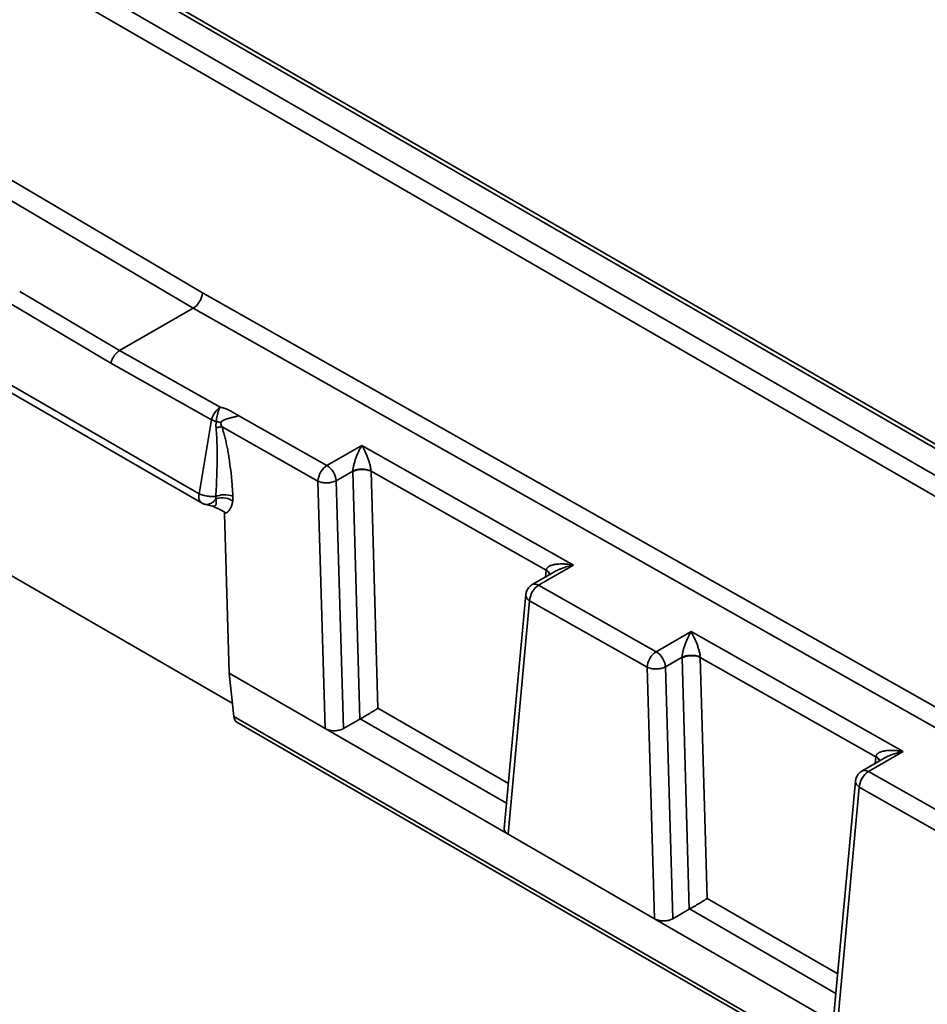
# Model space of a CAD drawing. Units: inches. Extents: x 1.2 to 67.2, y 0.5 to 87.5.
# Drawn here: x 53.3 to 57.7, y 64.4 to 69.2 of the extents above; entities that cross this region are included whole.
import ezdxf

# ---------------------------------------------------------------- set-up
doc = ezdxf.new("R2010")
doc.units = ezdxf.units.IN
doc.header["$LTSCALE"] = 8
doc.header["$MEASUREMENT"] = 0

msp = doc.modelspace()

# ---------------------------------------------------------------- linework, layer by layer
at = {"color": 7, "linetype": 'Continuous', "lineweight": 35}
for p, q in [((65.499919, 62.7179797), (43.3595749, 75.4993283)), ((65.4679691, 62.7151248), (43.3285371, 75.4959468)), ((48.4608346, 72.4010371), (60.1068478, 65.6779368)), ((48.4163195, 72.3256986), (60.0623327, 65.6025983)), ((54.2081088, 67.9138266), (49.7556707, 70.5373931)), ((54.1635936, 67.8384854), (49.7109333, 70.462183)), ((53.3186468, 67.9199619), (53.8053468, 67.631674)), ((58.6636574, 65.3949219), (54.2081088, 67.9138266)), ((53.2755255, 67.8588821), (53.7626695, 67.5703311)), ((53.8053468, 67.631674), (54.1635936, 67.8384854)), ((58.6193654, 65.3194546), (54.1635936, 67.8384854)), ((54.2949656, 67.3563451), (53.8053468, 67.631674)), ((53.7626695, 67.5703311), (54.2527356, 67.2947506)), ((54.1924965, 66.9350091), (53.1785017, 67.5203758)), ((53.1896126, 67.4757669), (54.203679, 66.8903588)), ((54.8147703, 67.0722479), (54.3860383, 67.3146277)), ((54.2527356, 67.2947506), (54.1924965, 66.9350091)), ((54.3037093, 67.2606643), (54.7707013, 66.9966544)), ((54.9844731, 67.1702153), (54.8147703, 67.0722479)), ((56.0150585, 66.587583), (54.9844731, 67.1702153)), ((54.8596491, 66.9984949), (54.9404579, 67.0451448)), ((54.9405083, 67.0424367), (54.9751924, 65.83831)), ((55.0294573, 67.0442763), (55.8818116, 66.5624056)), ((55.0294573, 67.0442763), (55.0626905, 65.8905056)), ((54.7707013, 66.9966544), (54.8054088, 65.7917226)), ((54.8944113, 65.791676), (54.8596491, 66.9984949)), ((54.2200421, 66.8837651), (54.2575832, 66.8744761)), ((54.2588607, 66.8744262), (54.25763, 66.8746777)), ((54.3385173, 66.0612533), (54.3161424, 66.8380415)), ((55.8453557, 66.4896157), (56.0150585, 66.587583)), ((54.353899, 65.9147843), (53.2222807, 66.5680537)), ((55.9218026, 66.5545351), (55.8143077, 66.4924797)), ((55.9218862, 66.5544024), (55.9208062, 66.5537171)), ((56.417728, 66.1660302), (55.8453557, 66.4896157)), ((55.7830761, 66.4437223), (55.6778547, 65.3051243)), ((55.6962524, 65.2774495), (55.8012854, 66.4140229)), ((55.8012854, 66.4140229), (56.3736576, 66.0904376)), ((56.5874306, 66.2639975), (56.417728, 66.1660302)), ((57.6202589, 65.6800973), (56.5874306, 66.2639975)), ((56.4626067, 66.0922772), (56.5434155, 66.1389271)), ((56.5434658, 66.136219), (56.5787107, 64.9126185)), ((56.6324136, 66.1380595), (57.4870106, 65.6549206)), ((56.6324136, 66.1380595), (56.6662089, 64.9648142)), ((54.3605984, 65.8509936), (54.3385173, 66.0612533)), ((54.3385173, 66.0612533), (54.8054088, 65.7917226)), ((56.3736576, 66.0904376), (56.4089258, 64.8660319)), ((56.4979296, 64.8659846), (56.4626067, 66.0922772)), ((54.3756264, 65.823632), (59.59844, 62.8085659)), ((54.8944113, 65.791676), (54.9751924, 65.83831)), ((54.9766632, 65.8391315), (54.9751924, 65.83831)), ((54.8054088, 65.7917226), (55.6962524, 65.2774495)), ((57.4505561, 65.58213), (57.6202589, 65.6800973)), ((57.527003, 65.6470494), (57.4195081, 65.5849939)), ((57.5270866, 65.6469167), (57.5260107, 65.6462341)), ((57.891772, 65.3326926), (57.4505561, 65.58213)), ((57.3882765, 65.5362366), (57.281373, 64.3794329)), ((57.2997694, 64.3517588), (57.4064858, 65.5065373)), ((57.4064858, 65.5065373), (57.8477017, 65.2570999)), ((55.6962524, 65.2774495), (56.4089258, 64.8660319)), ((56.4979296, 64.8659846), (56.5787107, 64.9126185)), ((56.5801815, 64.91344), (56.5787107, 64.9126185)), ((56.4089258, 64.8660319), (57.2997694, 64.3517588))]:
    msp.add_line(p, q, dxfattribs=at)
at = {"color": 8, "linetype": 'Continuous', "lineweight": 35}
for p, q in [((55.8787886, 66.5297042), (55.8818116, 66.5624056)), ((55.0626905, 65.8905056), (55.6980553, 65.5237173)), ((59.6142077, 62.8181495), (54.3605984, 65.8509936)), ((54.9766632, 65.8391315), (55.6891918, 65.4277974)), ((57.483989, 65.6222185), (57.4870106, 65.6549206)), ((56.6662089, 64.9648142), (57.3015736, 64.5980259)), ((56.5801815, 64.91344), (57.2927088, 64.5021068))]:
    msp.add_line(p, q, dxfattribs=at)
at = {"color": 7, "linetype": 'Continuous', "lineweight": 35}
for centre, radius, start, end in [((54.7628162, 66.9901029), 0.0971958, 4.9531012, 57.6879423), ((54.2148176, 66.9183114), 0.0590154, 352.2241103, 3.4171114), ((56.3657658, 66.0838803), 0.0972043, 4.9555651, 57.6854784)]:
    msp.add_arc(centre, radius, start, end, dxfattribs=at)
at = {"color": 8, "linetype": 'Continuous', "lineweight": 35}
for centre, radius, start, end in [((54.2227685, 66.9163668), 0.0322626, 174.9627813, 233.7055167), ((55.8273867, 66.4645724), 0.0308229, 54.3399578, 115.0481678), ((57.4325871, 65.5570861), 0.0308234, 54.340553, 115.0475726)]:
    msp.add_arc(centre, radius, start, end, dxfattribs=at)
at = {"color": 7, "linetype": 'Continuous', "lineweight": 35}
for centre, major_axis, ratio, start_param, end_param in [((54.1635938, 67.8899236), (0.031492, 0.0545571), 0.577379523, 3.926857867, 5.462749355), ((54.404917, 65.8794577), (0.0279149, 0.0565615), 0.616127916, 2.368332689, 3.101452239)]:
    msp.add_ellipse(centre, major_axis=major_axis, ratio=ratio, start_param=start_param, end_param=end_param, dxfattribs=at)
for points, knots in [([(53.7626697, 67.570331), (53.7631468, 67.5722693), (53.7640875, 67.5760898), (53.7660058, 67.5818037), (53.768207, 67.5873254), (53.7706764, 67.5926167), (53.7733528, 67.5976374), (53.7761901, 67.602359), (53.7791424, 67.6067609), (53.782168, 67.6108299), (53.7852292, 67.6145594), (53.7882921, 67.6179491), (53.7913269, 67.6210037), (53.7943077, 67.6237318), (53.7972124, 67.6261475), (53.8000228, 67.6282613), (53.8027236, 67.6301084), (53.8044871, 67.6311608), (53.805347, 67.6316739)], [0, 0, 0, 0, 0.079752582, 0.157205488, 0.232358557, 0.305211632, 0.375764561, 0.444017199, 0.509969408, 0.573621053, 0.634972007, 0.694022148, 0.750771363, 0.805219542, 0.857366585, 0.907212398, 0.954756896, 1, 1, 1, 1]), ([(54.2949659, 67.3563449), (54.2854897, 67.3508419), (54.2760709, 67.3417079), (54.2609845, 67.3197041), (54.2553584, 67.3068949), (54.2527354, 67.2947508)], [0, 0, 0, 0, 0.5, 0.5, 1, 1, 1, 1]), ([(54.2754851, 67.2865403), (54.2756776, 67.2884403), (54.2760796, 67.292407), (54.2769567, 67.2988066), (54.2782039, 67.3064359), (54.2800843, 67.3155635), (54.2833182, 67.3285096), (54.2881899, 67.3431078), (54.2925843, 67.3523572), (54.2948086, 67.3560815), (54.2949659, 67.3563449)], [0, 0, 0, 0, 0.074480464, 0.155499106, 0.243848466, 0.362599585, 0.500761821, 0.747305072, 0.982126993, 1, 1, 1, 1]), ([(54.2949659, 67.3563449), (54.295631, 67.3562169), (54.2969578, 67.3559542), (54.2989369, 67.3555399), (54.3009041, 67.3551056), (54.3022884, 67.3547838), (54.3030994, 67.3545899), (54.3034235, 67.354512), (54.30399, 67.3543745), (54.3051198, 67.3540952), (54.3067246, 67.3536839), (54.3086347, 67.3531711), (54.3099365, 67.3528055), (54.3106432, 67.3526023), (54.3108001, 67.352557), (54.3109961, 67.3525003), (54.311231, 67.3524319), (54.3115439, 67.3523403), (54.3119343, 67.3522251), (54.3125574, 67.3520392), (54.3131782, 67.351851), (54.3137967, 67.3516604), (54.3142594, 67.3515164), (54.3147209, 67.3513712), (54.3153347, 67.3511761), (54.3158695, 67.3510034), (54.3163265, 67.350854), (54.3166306, 67.350754), (54.3170101, 67.3506283), (54.3174642, 67.3504764), (54.3180679, 67.3502723), (54.3185939, 67.3500918), (54.3190431, 67.3499357), (54.3192674, 67.3498574), (54.3194913, 67.3497788), (54.3197895, 67.3496736), (54.3200871, 67.3495679), (54.3203841, 67.3494616), (54.320829, 67.3493015), (54.3214941, 67.3490594), (54.322229, 67.3487865), (54.3227412, 67.3485936), (54.3229967, 67.3484966), (54.3231426, 67.3484411), (54.3232884, 67.3483854), (54.3234704, 67.3483157), (54.3237612, 67.3482038), (54.324015, 67.3481054), (54.3242322, 67.3480207), (54.3243769, 67.3479641), (54.3246298, 67.3478649), (54.3248821, 67.3477652), (54.32508, 67.3476865), (54.3251519, 67.3476579), (54.3252597, 67.3476149), (54.3254213, 67.3475503), (54.3256364, 67.3474639), (54.326066, 67.3472906), (54.3264938, 67.3471159), (54.3269199, 67.3469398), (54.3270972, 67.3468662), (54.3272388, 67.3468072), (54.3273803, 67.3467481), (54.327504, 67.3466963), (54.3276099, 67.3466518), (54.3276804, 67.3466221), (54.3278038, 67.3465701), (54.3279799, 67.3464957), (54.3281557, 67.346421), (54.3282962, 67.3463611), (54.3283839, 67.3463236), (54.328454, 67.3462936), (54.3285241, 67.3462636), (54.3286116, 67.346226), (54.3287166, 67.3461808), (54.3289264, 67.3460903), (54.3291357, 67.3459995), (54.3293446, 67.3459084), (54.3294489, 67.3458628), (54.3295358, 67.3458247), (54.3296053, 67.3457942), (54.3297094, 67.3457484), (54.3298308, 67.345695), (54.329952, 67.3456413), (54.3300125, 67.3456145), (54.3300471, 67.3455992), (54.3303411, 67.3454687), (54.330901, 67.3452179), (54.3315855, 67.3449057), (54.3321302, 67.3446538), (54.332673, 67.3444005), (54.3331454, 67.344177), (54.3334897, 67.3440123), (54.3335736, 67.3439721), (54.3335925, 67.343963), (54.333605, 67.343957), (54.3336134, 67.3439529), (54.3336239, 67.3439479), (54.3336365, 67.3439419), (54.3336784, 67.3439217), (54.3337831, 67.3438713), (54.3339504, 67.3437906), (54.3341509, 67.3436934), (54.3343509, 67.3435959), (54.3344923, 67.3435267), (54.3345754, 67.343486), (54.3345962, 67.3434758), (54.3346128, 67.3434676), (54.3346253, 67.3434615), (54.3346377, 67.3434554), (54.3346543, 67.3434472), (54.3346751, 67.343437), (54.3347083, 67.3434207), (54.3347996, 67.3433757), (54.3349487, 67.3433021), (54.3351142, 67.34322), (54.3352298, 67.3431625), (54.3352959, 67.3431296), (54.3353371, 67.343109), (54.335366, 67.3430946), (54.3353825, 67.3430863), (54.3354072, 67.343074), (54.335436, 67.3430595), (54.335469, 67.343043), (54.3354865, 67.3430343), (54.3354968, 67.3430291), (54.3355009, 67.343027), (54.3355081, 67.3430234), (54.3355225, 67.3430162), (54.3355678, 67.3429935), (54.3356172, 67.3429687), (54.3356665, 67.3429439), (54.3356912, 67.3429315), (54.3357158, 67.3429191), (54.3357364, 67.3429087), (54.3357528, 67.3429005), (54.3357615, 67.3428961), (54.3357667, 67.3428935), (54.3357687, 67.3428924), (54.3357723, 67.3428906), (54.3357759, 67.3428888), (54.335779, 67.3428873), (54.3357805, 67.3428865), (54.3357818, 67.3428858), (54.3357828, 67.3428853), (54.3357854, 67.342884), (54.3357918, 67.3428808), (54.3358021, 67.3428756), (54.3358144, 67.3428694), (54.3358267, 67.3428632), (54.3358431, 67.3428549), (54.3358636, 67.3428445), (54.3358841, 67.3428342), (54.3359005, 67.3428259), (54.3359129, 67.3428197), (54.3359252, 67.3428134), (54.3359375, 67.3428072), (54.3359497, 67.342801), (54.3359661, 67.3427927), (54.3359948, 67.3427782), (54.3360358, 67.3427574), (54.3360767, 67.3427366), (54.3361095, 67.34272), (54.3361422, 67.3427033), (54.336175, 67.3426867), (54.3362077, 67.34267), (54.3362404, 67.3426534), (54.3362731, 67.3426367), (54.3363057, 67.34262), (54.3363874, 67.3425783), (54.3364772, 67.3425324), (54.336575, 67.3424822), (54.3366157, 67.3424613), (54.3366482, 67.3424446), (54.3366808, 67.3424278), (54.3367703, 67.3423817), (54.3368556, 67.3423377), (54.3369256, 67.3423014), (54.3369317, 67.3422983), (54.3369348, 67.3422967), (54.3369373, 67.3422954), (54.3369393, 67.3422943), (54.3369485, 67.3422896), (54.3369733, 67.3422767), (54.3370301, 67.3422473), (54.3371111, 67.3422052), (54.3371921, 67.3421631), (54.3372487, 67.3421335), (54.337275, 67.3421198), (54.3372872, 67.3421135), (54.3372952, 67.3421093), (54.3373053, 67.342104), (54.3373175, 67.3420977), (54.3373336, 67.3420892), (54.3373619, 67.3420744), (54.3373942, 67.3420575), (54.3374225, 67.3420427), (54.3374386, 67.3420343), (54.3374477, 67.3420295), (54.3374538, 67.3420264), (54.3374578, 67.3420242), (54.3374649, 67.3420205), (54.337473, 67.3420163), (54.337481, 67.3420121), (54.3374861, 67.3420094), (54.3374901, 67.3420073), (54.3374941, 67.3420052), (54.3375052, 67.3419994), (54.3375234, 67.3419899), (54.3375435, 67.3419793), (54.3375597, 67.3419708), (54.3375718, 67.3419645), (54.3375808, 67.3419597), (54.3375869, 67.3419565), (54.3375899, 67.3419549), (54.3375929, 67.3419533), (54.337603, 67.341948), (54.3376201, 67.341939), (54.3376403, 67.3419284), (54.3376544, 67.341921), (54.3376614, 67.3419173), (54.3376654, 67.3419152), (54.3376755, 67.3419099), (54.3377007, 67.3418966), (54.3377409, 67.3418754), (54.3377741, 67.3418579), (54.3377922, 67.3418483), (54.3377962, 67.3418462), (54.3378012, 67.3418436), (54.3378073, 67.3418404), (54.3378123, 67.3418377), (54.3378163, 67.3418356), (54.3378193, 67.341834), (54.3378223, 67.3418324), (54.3378254, 67.3418308), (54.3378284, 67.3418292), (54.3378324, 67.3418271), (54.3378515, 67.341817), (54.3379339, 67.3417734), (54.3381425, 67.3416628), (54.3384626, 67.3414919), (54.3387812, 67.3413202), (54.3390353, 67.3411824), (54.3392889, 67.3410442), (54.3395416, 67.3409056), (54.3397936, 67.3407665), (54.3400449, 67.3406271), (54.3404834, 67.3403823), (54.3408874, 67.3401533), (54.3411831, 67.3399863), (54.3412454, 67.3399511), (54.3413387, 67.3398983), (54.341541, 67.3397839), (54.3419767, 67.3395376), (54.3424124, 67.3392913), (54.3427858, 67.3390802), (54.3430348, 67.3389394), (54.343346, 67.3387635), (54.3437194, 67.3385524), (54.343984, 67.3384028), (54.3441396, 67.3383149), (54.3441746, 67.3382951), (54.3441979, 67.3382819), (54.3442135, 67.3382731), (54.344229, 67.3382643), (54.3442446, 67.3382555), (54.3442602, 67.3382467), (54.3443029, 67.3382225), (54.3443574, 67.3381917), (54.344406, 67.3381642), (54.3444255, 67.3381532), (54.3444333, 67.3381488), (54.344443, 67.3381433), (54.3444547, 67.3381367), (54.344478, 67.3381235), (54.344513, 67.3381037), (54.3445752, 67.3380685), (54.3446842, 67.338007), (54.3448087, 67.3379366), (54.3449176, 67.337875), (54.3449662, 67.3378475), (54.3449856, 67.3378365), (54.3449934, 67.3378321), (54.3450032, 67.3378266), (54.3450148, 67.33782), (54.3450382, 67.3378068), (54.3450732, 67.337787), (54.3451354, 67.3377519), (54.3452132, 67.3377079), (54.3453066, 67.3376551), (54.3454311, 67.3375847), (54.3455867, 67.3374968), (54.3457267, 67.3374176), (54.3458201, 67.3373648), (54.3458823, 67.3373296), (54.3459445, 67.3372944), (54.345999, 67.3372636), (54.3460301, 67.337246), (54.3460768, 67.3372197), (54.3461779, 67.3371625), (54.3462733, 67.3371086), (54.3463384, 67.3370718), (54.3463423, 67.3370696), (54.3463462, 67.3370674), (54.3463494, 67.3370656), (54.3463518, 67.3370642), (54.3463525, 67.3370638), (54.3463532, 67.3370634), (54.3463547, 67.3370625), (54.3463598, 67.3370597), (54.3463666, 67.3370558), (54.3463744, 67.3370514), (54.3463802, 67.3370481), (54.3463861, 67.3370448), (54.3463919, 67.3370415), (54.3463968, 67.3370388), (54.3463999, 67.337037), (54.3464014, 67.3370362), (54.3464024, 67.3370356), (54.346407, 67.337033), (54.3464133, 67.3370294), (54.3464211, 67.337025), (54.3464405, 67.337014), (54.34646, 67.337003), (54.3464794, 67.336992), (54.3464872, 67.3369876), (54.3464969, 67.3369821), (54.3465086, 67.3369755), (54.3465183, 67.33697), (54.3465261, 67.3369656), (54.3465339, 67.3369612), (54.3465475, 67.3369535), (54.346567, 67.3369426), (54.3465903, 67.3369294), (54.3466136, 67.3369162), (54.3466331, 67.3369052), (54.3466457, 67.336898), (54.3466516, 67.3368947), (54.3466545, 67.3368931), (54.3466574, 67.3368914), (54.3466749, 67.3368815), (54.346707, 67.3368634), (54.3467537, 67.336837), (54.3468159, 67.3368018), (54.3468704, 67.336771), (54.3469171, 67.3367446), (54.3469365, 67.3367336), (54.3469491, 67.3367265), (54.346955, 67.3367232), (54.3469589, 67.336721), (54.3469657, 67.3367171), (54.3469754, 67.3367116), (54.346991, 67.3367028), (54.3470104, 67.3366918), (54.3470415, 67.3366743), (54.3471894, 67.3365907), (54.3473916, 67.3364763), (54.3476406, 67.3363356), (54.3477962, 67.3362476), (54.3479207, 67.3361772), (54.348014, 67.3361245), (54.3481074, 67.3360717), (54.3482319, 67.3360013), (54.3483564, 67.3359309), (54.3484653, 67.3358693), (54.3485198, 67.3358386), (54.3485509, 67.335821), (54.3486909, 67.3357418), (54.3488543, 67.3356494), (54.349041, 67.3355439), (54.3491655, 67.3354735), (54.34929, 67.3354031), (54.3494145, 67.3353327), (54.3495389, 67.3352624), (54.3496401, 67.3352052), (54.3497179, 67.3351612), (54.3497344, 67.3351519), (54.3497441, 67.3351464), (54.349748, 67.3351442), (54.3497529, 67.3351414), (54.3497587, 67.3351381), (54.3497704, 67.3351315), (54.3498112, 67.3351084), (54.3498813, 67.3350688), (54.3499591, 67.3350249), (54.3500213, 67.3349897), (54.3501769, 67.3349017), (54.3504414, 67.3347521), (54.3506982, 67.334607), (54.3508343, 67.33453), (54.3508499, 67.3345212), (54.3508655, 67.3345124), (54.3508791, 67.3345047), (54.3508907, 67.3344981), (54.3508985, 67.3344937), (54.3509082, 67.3344882), (54.3509199, 67.3344816), (54.3509355, 67.3344729), (54.3509549, 67.3344619), (54.3509724, 67.334452), (54.3509831, 67.3344459), (54.350987, 67.3344437), (54.3509909, 67.3344415), (54.3509958, 67.3344388), (54.3510152, 67.3344278), (54.3510405, 67.3344135), (54.3510716, 67.3343959), (54.3511183, 67.3343695), (54.351165, 67.3343431), (54.3512117, 67.3343167), (54.351235, 67.3343035), (54.3512545, 67.3342925), (54.35127, 67.3342837), (54.3512856, 67.3342749), (54.351305, 67.3342639), (54.3513361, 67.3342463), (54.351375, 67.3342243), (54.3514217, 67.334198), (54.3514606, 67.334176), (54.3514917, 67.3341584), (54.3515112, 67.3341474), (54.3515268, 67.3341386), (54.3515423, 67.3341298), (54.351803, 67.3339824), (54.3520753, 67.3338285), (54.3523553, 67.3336701), (54.3524176, 67.333635), (54.3525265, 67.3335734), (54.3527443, 67.3334502), (54.3529622, 67.3333271), (54.3531489, 67.3332215), (54.3532267, 67.3331775), (54.3532812, 67.3331467), (54.3533123, 67.3331291), (54.353359, 67.3331027), (54.3534601, 67.3330456), (54.3535846, 67.3329752), (54.3537091, 67.3329048), (54.3537869, 67.3328608), (54.3538491, 67.3328256), (54.353888, 67.3328037), (54.3539191, 67.3327861), (54.3539425, 67.3327729), (54.3539658, 67.3327597), (54.3540436, 67.3327157), (54.3541292, 67.3326673), (54.3542226, 67.3326145), (54.3542576, 67.3325947), (54.354279, 67.3325826), (54.3542867, 67.3325782), (54.3542984, 67.3325716), (54.3543237, 67.3325573), (54.3543782, 67.3325266), (54.354456, 67.3324826), (54.3546427, 67.332377), (54.3548605, 67.3322539), (54.3550628, 67.3321395), (54.3551562, 67.3320867), (54.3552184, 67.3320515), (54.3552962, 67.3320075), (54.355374, 67.3319636), (54.3554363, 67.3319284), (54.3554985, 67.3318932), (54.3555763, 67.3318492), (54.3557008, 67.3317788), (54.3558564, 67.3316909), (54.3560431, 67.3315853), (54.3562298, 67.3314797), (54.3564788, 67.331339), (54.35679, 67.3311631), (54.3571012, 67.3309871), (54.3573035, 67.3308728), (54.3573852, 67.3308266), (54.3574085, 67.3308134), (54.3574241, 67.3308046), (54.3574513, 67.3307892), (54.3574902, 67.3307672), (54.3576458, 67.3306792), (54.3579103, 67.3305297), (54.3582838, 67.3303186), (54.3585638, 67.3301602), (54.3587506, 67.3300547), (54.3588439, 67.3300019), (54.358914, 67.3299623), (54.3589567, 67.3299381), (54.3589723, 67.3299293), (54.3589956, 67.3299161), (54.3591396, 67.3298347), (54.3593419, 67.3297204), (54.3595908, 67.3295796), (54.3599643, 67.3293685), (54.3605244, 67.3290518), (54.3610846, 67.3287351), (54.3614036, 67.3285548), (54.3614814, 67.3285108), (54.3615125, 67.3284932), (54.3615514, 67.3284712), (54.3615981, 67.3284448), (54.3617537, 67.3283569), (54.3621427, 67.328137), (54.3627651, 67.3277851), (54.3633875, 67.3274332), (54.3638854, 67.3271517), (54.3642589, 67.3269406), (54.3646323, 67.3267295), (54.3653792, 67.3263072), (54.3664995, 67.3256738), (54.3679933, 67.3248294), (54.3692381, 67.3241256), (54.3700473, 67.3236682), (54.3704207, 67.3234571), (54.3706697, 67.3233163), (54.3711053, 67.32307), (54.3717278, 67.3227181), (54.3723502, 67.3223662), (54.3728481, 67.3220847), (54.3732215, 67.3218736), (54.3735327, 67.3216977), (54.3737817, 67.3215569), (54.3741551, 67.3213458), (54.3747153, 67.3210291), (54.3754622, 67.3206069), (54.3762091, 67.3201846), (54.3772049, 67.3196216), (54.3782008, 67.3190586), (54.3790722, 67.318566), (54.3795078, 67.3183197), (54.3797257, 67.3181966), (54.3798502, 67.3181262), (54.3804103, 67.3178095), (54.3814373, 67.3172289), (54.3829311, 67.3163844), (54.3844249, 67.3155399), (54.3854207, 67.3149769), (54.3859581, 67.3146731), (54.3859784, 67.3146616), (54.3860383, 67.3146278)], [-0.0002657991, -0.0002657991, -0.0002657991, -0.0002657991, 0.0030868225, 0.0064394441, 0.0097920657, 0.0131446873, 0.013563765, 0.0139828427, 0.0148209981, 0.0164973088, 0.0198499304, 0.023202552, 0.0265551736, 0.0267647124, 0.0269742513, 0.027393329, 0.0278124067, 0.0282314844, 0.0290696398, 0.0299077952, 0.031584106, 0.0324222614, 0.0332604168, 0.0340985722, 0.0349367276, 0.0366130383, 0.037032116, 0.0374511937, 0.0382893491, 0.0391275045, 0.0399656599, 0.0416419707, 0.0420610484, 0.0424801261, 0.0428992038, 0.0433182815, 0.0441564369, 0.0445755146, 0.0449945923, 0.0466709031, 0.0483472139, 0.0491853693, 0.049604447, 0.0498139858, 0.0500235247, 0.0504426024, 0.0508616801, 0.0516998355, 0.0519093743, 0.0521189132, 0.0525379909, 0.0533761463, 0.0535856851, 0.0536904545, 0.053795224, 0.0542143017, 0.0546333794, 0.0550524571, 0.0567287678, 0.0571478455, 0.0575669232, 0.0577764621, 0.0579860009, 0.0584050786, 0.0585098481, 0.0586146175, 0.0588241563, 0.059243234, 0.0596623117, 0.0598718506, 0.0600813894, 0.0601861589, 0.0602909283, 0.0605004671, 0.060710006, 0.0609195448, 0.0617577002, 0.0619672391, 0.0621767779, 0.0623863168, 0.0624910862, 0.0625958556, 0.0630149333, 0.0632244722, 0.0633292416, 0.0633816263, 0.063434011, 0.0651103218, 0.0667866326, 0.067624788, 0.0684629434, 0.0701392542, 0.0705583319, 0.0706107166, 0.0706631013, 0.0706761975, 0.0706892937, 0.070715486, 0.0707416784, 0.0707678707, 0.0709774096, 0.0713964873, 0.071815565, 0.0722346427, 0.0726537204, 0.0727061051, 0.0727584898, 0.0727846821, 0.0728108745, 0.0728370669, 0.0728632592, 0.0729156439, 0.0729680286, 0.0730727981, 0.0734918758, 0.0739109535, 0.0741204923, 0.0742252617, 0.0743300312, 0.0743824159, 0.0744086082, 0.0744348006, 0.07453957, 0.0745919547, 0.0746443394, 0.0746508875, 0.0746574356, 0.0746705318, 0.0746967241, 0.0747491089, 0.0749586477, 0.0750110324, 0.0750634171, 0.0751158018, 0.0751681866, 0.0751943789, 0.0752205713, 0.0752238453, 0.0752271194, 0.0752336674, 0.0752467636, 0.0752500377, 0.0752533117, 0.0752565858, 0.0752582228, 0.0752598598, 0.075272956, 0.0752991483, 0.0753253407, 0.075351533, 0.0753777254, 0.0754301101, 0.0754824948, 0.0755086872, 0.0755348795, 0.0755610719, 0.0755872643, 0.0756134566, 0.075639649, 0.0756920337, 0.0757968031, 0.0759015725, 0.0759539572, 0.0760063419, 0.0761111114, 0.0761634961, 0.0762158808, 0.0763206502, 0.0763730349, 0.0764254196, 0.0768444973, 0.0769492668, 0.0770540362, 0.0771064209, 0.0771588056, 0.077263575, 0.0776826527, 0.0777088451, 0.0777153932, 0.0777219413, 0.0777284894, 0.0777317634, 0.0777350375, 0.0777874222, 0.0778921916, 0.0781017304, 0.0783112693, 0.0784160387, 0.0784684234, 0.0784815196, 0.0784946158, 0.0785208081, 0.0785470005, 0.0785731928, 0.0786255776, 0.078730347, 0.0787827317, 0.0788089241, 0.0788351164, 0.0788416645, 0.0788482126, 0.0788613088, 0.0788875011, 0.0789005973, 0.0789136935, 0.0789202416, 0.0789267897, 0.0789398858, 0.0789922705, 0.0790446553, 0.0790708476, 0.07909704, 0.0791232323, 0.0791297804, 0.0791363285, 0.0791428766, 0.0791494247, 0.0792018094, 0.0792541941, 0.0792803865, 0.0792934826, 0.0793000307, 0.0793065788, 0.0793589635, 0.079463733, 0.0795685024, 0.0795750505, 0.0795815986, 0.0795946947, 0.0796077909, 0.0796208871, 0.0796274352, 0.0796339833, 0.0796405314, 0.0796470794, 0.0796536275, 0.0796601756, 0.0796732718, 0.0797780412, 0.0801971189, 0.0810352743, 0.0818734297, 0.0822925074, 0.0827115851, 0.0835497405, 0.0839688182, 0.0843878959, 0.0852260513, 0.0869023621, 0.0871119009, 0.0872166704, 0.0873214398, 0.0877405175, 0.0885786729, 0.0902549837, 0.0906740614, 0.0910931391, 0.0919312945, 0.0927694499, 0.0936076053, 0.0937123747, 0.0938171441, 0.0938433365, 0.0938695288, 0.0939219135, 0.0939481059, 0.0939742982, 0.094026683, 0.0942362218, 0.0943409912, 0.0943540874, 0.0943671836, 0.0943933759, 0.0944195683, 0.0944457607, 0.0945505301, 0.0946552995, 0.0948648384, 0.0952839161, 0.0954934549, 0.0955982243, 0.0956113205, 0.0956244167, 0.095650609, 0.0956768014, 0.0957029937, 0.0958077632, 0.0959125326, 0.0961220714, 0.0963316103, 0.0965411491, 0.0969602268, 0.0973793045, 0.097484074, 0.0975888434, 0.0977983822, 0.0979031517, 0.0979555364, 0.0980079211, 0.0982174599, 0.0986365376, 0.0986496338, 0.0986561819, 0.09866273, 0.0986758262, 0.0986774632, 0.0986791002, 0.0986807372, 0.0986823743, 0.0986889223, 0.0987151147, 0.0987282109, 0.0987413071, 0.0987544032, 0.0987674994, 0.0987805956, 0.0987871437, 0.0987887807, 0.0987904177, 0.0987936918, 0.0988198841, 0.0988329803, 0.0988460765, 0.0989508459, 0.0989639421, 0.0989770383, 0.0990032306, 0.099029423, 0.0990556153, 0.0990687115, 0.0990818077, 0.099108, 0.0991603848, 0.0992127695, 0.0992651542, 0.0993175389, 0.0993437312, 0.0993502793, 0.0993568274, 0.0993633755, 0.0993699236, 0.099474693, 0.0995794625, 0.0996842319, 0.0998937707, 0.0999461554, 0.0999985402, 0.1000247325, 0.1000312806, 0.1000378287, 0.1000509249, 0.1000771172, 0.1001033096, 0.1001556943, 0.100208079, 0.1003128484, 0.1011510038, 0.1015700815, 0.1019891592, 0.1021986981, 0.1024082369, 0.1026177758, 0.1028273146, 0.1032463923, 0.1034559312, 0.1035607006, 0.1036130853, 0.10366547, 0.1045036254, 0.1047131643, 0.1049227031, 0.1053417808, 0.1055513196, 0.1057608585, 0.1061799362, 0.1062323209, 0.1062847056, 0.1062912537, 0.1062978018, 0.106310898, 0.1063239942, 0.1063370903, 0.106389475, 0.1065990139, 0.1068085527, 0.1069133222, 0.1070180916, 0.107856247, 0.1086944024, 0.1087467871, 0.1087729795, 0.1087991718, 0.1088515565, 0.1088646527, 0.1088777489, 0.1089039412, 0.1089301336, 0.1089563259, 0.1090087107, 0.1090610954, 0.1090741915, 0.1090807396, 0.1090872877, 0.1091003839, 0.1091134801, 0.1092182495, 0.1092706342, 0.1093230189, 0.1095325578, 0.1095849425, 0.1096373272, 0.1096897119, 0.1097159043, 0.1097420966, 0.1097944813, 0.1098468661, 0.1099516355, 0.1100564049, 0.1101611743, 0.110213559, 0.1102659438, 0.1102921361, 0.1103183285, 0.1103707132, 0.112047024, 0.1121517934, 0.1122565628, 0.1124661017, 0.1128851794, 0.1137233348, 0.1139328736, 0.1141424125, 0.1142471819, 0.1142995666, 0.1143519513, 0.1145614902, 0.1149805679, 0.1151901067, 0.1153996456, 0.115504415, 0.1156091844, 0.1156615691, 0.1157139538, 0.1157663385, 0.1158187232, 0.1162378009, 0.1163425704, 0.1164473398, 0.1164735322, 0.1164866283, 0.1164997245, 0.1165521092, 0.1166568786, 0.1168664175, 0.1170759563, 0.1179141117, 0.1183331894, 0.1184379589, 0.1185427283, 0.1187522671, 0.118961806, 0.1190665754, 0.1191713448, 0.1193808837, 0.1195904225, 0.1200095002, 0.1204285779, 0.1208476556, 0.1212667333, 0.1221048887, 0.1229430441, 0.1233621218, 0.1234668912, 0.1234930836, 0.1235192759, 0.1235716607, 0.1236764301, 0.1237811995, 0.1246193549, 0.1254575103, 0.1262956657, 0.1265052045, 0.1267147434, 0.1269242822, 0.126976667, 0.1270028593, 0.1270290517, 0.1271338211, 0.1279719765, 0.1283910542, 0.1288101319, 0.1304864427, 0.1321627535, 0.1325818312, 0.1326342159, 0.1326866006, 0.13279137, 0.1328961394, 0.1330009089, 0.1338390643, 0.135515375, 0.1371916858, 0.1380298412, 0.1388679966, 0.139706152, 0.1405443074, 0.143896929, 0.1472495506, 0.1506021722, 0.152278483, 0.1526975607, 0.1531166384, 0.1539547938, 0.1556311045, 0.1573074153, 0.1581455707, 0.1589837261, 0.1598218815, 0.1602409592, 0.1606600369, 0.1623363477, 0.1640126585, 0.1656889693, 0.1673652801, 0.1707179017, 0.1723942125, 0.1732323679, 0.1736514456, 0.1738609844, 0.1740705233, 0.1774231448, 0.1807757664, 0.184128388, 0.1874810096, 0.1874810096, 0.1877468087, 0.1877468087, 0.1877468087, 0.1877468087]), ([(54.3860383, 67.3146278), (54.3847522, 67.3142653), (54.3821531, 67.3135328), (54.3780655, 67.312384), (54.373832, 67.3112094), (54.3697059, 67.3099967), (54.3645155, 67.3087339), (54.3589826, 67.3075719), (54.3503796, 67.3054541), (54.3381448, 67.3024568), (54.3266714, 67.2991535), (54.3182703, 67.2961172), (54.3141003, 67.2943306), (54.3099557, 67.2926137), (54.3066093, 67.2907419), (54.3042427, 67.2886702), (54.3025312, 67.2869976), (54.3012744, 67.2854335), (54.3003424, 67.2841996), (54.2998146, 67.2832589), (54.2994924, 67.2825178), (54.2991913, 67.2817457), (54.2989827, 67.2810659), (54.2987822, 67.2806161), (54.298732, 67.2801923), (54.2985923, 67.2802843), (54.2983054, 67.2803893), (54.2971065, 67.2809805), (54.2940742, 67.2821606), (54.2890109, 67.2838937), (54.2824821, 67.2855179), (54.2778215, 67.2861996), (54.2754861, 67.2865412)], [0, 0, 0, 0, 0.032386915, 0.065453275, 0.099304356, 0.13396866, 0.164132944, 0.221785866, 0.264921749, 0.370890386, 0.521789184, 0.561726972, 0.601353113, 0.63999925, 0.681767604, 0.703396609, 0.72258097, 0.745036399, 0.755956478, 0.763505476, 0.77279753, 0.776290571, 0.78451678, 0.789462729, 0.791148787, 0.791913258, 0.793439503, 0.800555933, 0.829043243, 0.885955828, 0.942853582, 1, 1, 1, 1]), ([(54.3860383, 67.3146278), (54.3847621, 67.3142731), (54.3821262, 67.3135404), (54.377865, 67.3124196), (54.3732578, 67.3112343), (54.3682996, 67.3099808), (54.3630113, 67.3086564), (54.3569384, 67.3071407), (54.3498503, 67.3053866), (54.3394306, 67.302742), (54.3287486, 67.2998119), (54.3191111, 67.2964725), (54.3121924, 67.2936189), (54.3064884, 67.2904762), (54.3016162, 67.2864026), (54.2985163, 67.2812287), (54.2980461, 67.2747191), (54.3000093, 67.2677033), (54.3023781, 67.2631963), (54.3037087, 67.2606646)], [0, 0, 0, 0, 0.033783733, 0.069782363, 0.10823336, 0.149331705, 0.193237123, 0.240080631, 0.301768041, 0.37339198, 0.510568865, 0.589527697, 0.647841751, 0.716903531, 0.7714475, 0.826086779, 0.877122707, 0.930978534, 1, 1, 1, 1]), ([(54.2527354, 67.2947508), (54.2541688, 67.2940747), (54.2571109, 67.2926871), (54.2622613, 67.2907136), (54.2683514, 67.2885911), (54.2729961, 67.2872559), (54.2754851, 67.2865403)], [0, 0, 0, 0, 0.215757285, 0.442830788, 0.701410378, 1, 1, 1, 1]), ([(54.2748331, 67.2559612), (54.2752599, 67.2512956), (54.2761515, 67.2415509), (54.2771849, 67.2264199), (54.2780842, 67.2101778), (54.2789486, 67.1901049), (54.279844, 67.1573132), (54.2801689, 67.1046861), (54.2790072, 67.0394944), (54.2766827, 66.9760379), (54.2746219, 66.9382219), (54.2737286, 66.9218286)], [0, 0, 0, 0, 0.0406485631, 0.0849010441, 0.1325809315, 0.1835061194, 0.2621686978, 0.4234711616, 0.6536103993, 0.8498402265, 1, 1, 1, 1]), ([(54.2754861, 67.2865412), (54.2746375, 67.2814253), (54.2742163, 67.2760208), (54.2740833, 67.2657753), (54.2743566, 67.2608177), (54.2748331, 67.2559612)], [0, 0, 0, 0, 0.5, 0.5, 1, 1, 1, 1]), ([(54.2748331, 67.2559612), (54.2811494, 67.2575257), (54.2917066, 67.2596566), (54.3004228, 67.2605312), (54.3037087, 67.2606646)], [0, 0, 0, 0, 0.571428571, 1, 1, 1, 1]), ([(54.3567994, 66.9226472), (54.3562589, 66.9318953), (54.3550935, 66.9518337), (54.3526363, 66.9840305), (54.3486557, 67.0271596), (54.3435507, 67.0705053), (54.3376098, 67.1112806), (54.3327037, 67.1406963), (54.3275898, 67.1678402), (54.3221471, 67.1935063), (54.3163742, 67.2175254), (54.3104143, 67.2397349), (54.3058717, 67.2539134), (54.3037087, 67.2606646)], [0, 0, 0, 0, 0.084850922, 0.182933081, 0.29301786, 0.474723715, 0.570727225, 0.654381914, 0.733726896, 0.808344549, 0.87783588, 0.94183006, 1, 1, 1, 1]), ([(54.9404585, 67.0451445), (54.9405191, 67.0462976), (54.9406423, 67.0486414), (54.9410325, 67.0524454), (54.9415717, 67.056489), (54.942275, 67.0607813), (54.9431379, 67.0653041), (54.9449887, 67.0738663), (54.9485577, 67.087164), (54.9541064, 67.1041777), (54.9609849, 67.1221839), (54.9680305, 67.1385029), (54.9760907, 67.1551267), (54.9813679, 67.1646254), (54.9844734, 67.1702151)], [0, 0, 0, 0, 0.023641403, 0.048051046, 0.073518659, 0.100299656, 0.128613933, 0.158647725, 0.263262736, 0.391439676, 0.526023937, 0.689543295, 0.817305012, 1, 1, 1, 1]), ([(54.9844734, 67.1702151), (54.9858331, 67.1678468), (54.9884025, 67.1633715), (54.9920225, 67.1565847), (54.9952011, 67.1503892), (54.9979354, 67.1448631), (55.002382, 67.1355425), (55.0081109, 67.1224561), (55.0151021, 67.1045393), (55.0207801, 67.0875895), (55.0248768, 67.0729102), (55.0273351, 67.0615502), (55.0287682, 67.0530374), (55.0291722, 67.0480546), (55.0293657, 67.045668)], [0, 0, 0, 0, 0.079704333, 0.150614181, 0.212730214, 0.26605363, 0.310586537, 0.474117507, 0.608736177, 0.736922158, 0.841564054, 0.899857657, 0.952035389, 1, 1, 1, 1]), ([(54.8147706, 67.0722478), (54.8033726, 67.0656633), (54.7920847, 67.0538001), (54.775845, 67.025944), (54.7709848, 67.0101082), (54.770701, 66.9966547)], [0, 0, 0, 0, 0.5, 0.5, 1, 1, 1, 1]), ([(54.9404579, 67.0451448), (54.9451932, 67.0471497), (54.9546605, 67.0511581), (54.9723662, 67.0543317), (54.9896051, 67.0548693), (55.0050586, 67.0532471), (55.0184004, 67.0503441), (55.0257111, 67.0472266), (55.0293652, 67.0456684)], [0, 0, 0, 0, 0.186865002, 0.37359588, 0.559731672, 0.706491701, 0.853299625, 1, 1, 1, 1]), ([(55.0294571, 67.0442765), (55.0161507, 67.0508502), (54.9819715, 67.0562389), (54.9505063, 67.0477801), (54.9405084, 67.0424367)], [0, 0, 0, 0, 0.571428571, 1, 1, 1, 1]), ([(54.770701, 66.9966547), (54.7713708, 66.9963326), (54.7727223, 66.9956827), (54.775618, 66.9944463), (54.7811655, 66.9923915), (54.789567, 66.9901694), (54.8015556, 66.9883617), (54.8122405, 66.9878968), (54.8220501, 66.9883692), (54.8300504, 66.989228), (54.8394765, 66.9909764), (54.8499795, 66.9939073), (54.8562773, 66.9968948), (54.8596497, 66.9984946)], [0, 0, 0, 0, 0.028434038, 0.057367474, 0.116645112, 0.240110566, 0.34726859, 0.499951015, 0.563774234, 0.645707665, 0.745737588, 0.863843965, 1, 1, 1, 1]), ([(54.2737286, 66.9218286), (54.2720474, 66.9216306), (54.26885, 66.9212539), (54.263915, 66.9209827), (54.2593375, 66.9208868), (54.252462, 66.9209646), (54.2435298, 66.9215751), (54.2316151, 66.9231219), (54.2206044, 66.9253761), (54.2097206, 66.9282598), (54.2004058, 66.9313971), (54.194986, 66.9338723), (54.1924968, 66.9350091)], [0, 0, 0, 0, 0.070952343, 0.134943554, 0.19196338, 0.242020737, 0.383685329, 0.500115094, 0.644439928, 0.758205277, 0.888946143, 1, 1, 1, 1]), ([(54.3567994, 66.9226472), (54.3445559, 66.9282241), (54.3139166, 66.9328661), (54.2839965, 66.9262029), (54.2737286, 66.9218286)], [0, 0, 0, 0, 0.571428571, 1, 1, 1, 1]), ([(54.3559233, 66.8996428), (54.356152, 66.9014668), (54.3566085, 66.905109), (54.3569455, 66.9108011), (54.3570473, 66.9166317), (54.3568822, 66.92064), (54.3567994, 66.9226472)], [0, 0, 0, 0, 0.2503819872, 0.5, 0.7496180128, 1, 1, 1, 1]), ([(54.2037175, 66.8904721), (54.2045813, 66.8899402), (54.2078178, 66.8879477), (54.213296, 66.8856293), (54.2180268, 66.8844087), (54.2200597, 66.8838841)], [0, 0, 0, 0, 0.171925677, 0.644147047, 1, 1, 1, 1]), ([(54.2576333, 66.874336), (54.2604098, 66.8731404), (54.2689631, 66.8694572), (54.2833327, 66.8627571), (54.3002461, 66.8544772), (54.3104513, 66.8489906), (54.3155442, 66.8462525)], [0, 0, 0, 0, 0.136488518, 0.420463369, 0.710779667, 1, 1, 1, 1]), ([(54.2732905, 66.9103265), (54.2869659, 66.9157599), (54.318742, 66.9179005), (54.3468319, 66.9062194), (54.3559233, 66.8996428)], [0, 0, 0, 0, 0.571428571, 1, 1, 1, 1]), ([(54.3161424, 66.8380413), (54.3170493, 66.8383771), (54.3196554, 66.8393421), (54.324515, 66.8417893), (54.3306717, 66.8460593), (54.3368478, 66.8521333), (54.3429929, 66.8603758), (54.3485434, 66.8709569), (54.3532818, 66.8843306), (54.3550387, 66.894515), (54.3559233, 66.8996428)], [0, 0, 0, 0, 0.041621157, 0.119610234, 0.2353439, 0.364261899, 0.484454483, 0.653512494, 0.825545435, 1, 1, 1, 1]), ([(54.3155406, 66.8462493), (54.315684, 66.8449117), (54.3159718, 66.8422279), (54.3160854, 66.8394399), (54.3161424, 66.8380413)], [0, 0, 0, 0, 0.4983798213, 1, 1, 1, 1]), ([(55.8822252, 66.5646087), (55.8824741, 66.5655805), (55.8829809, 66.5675592), (55.8843332, 66.5703423), (55.8861237, 66.5730264), (55.8883977, 66.5755851), (55.8911403, 66.5780122), (55.8969274, 66.5821188), (55.9078039, 66.586999), (55.9246173, 66.5910449), (55.9451325, 66.5932107), (55.966252, 66.5932957), (55.9900504, 66.5916097), (56.0057951, 66.5890746), (56.0150585, 66.587583)], [0, 0, 0, 0, 0.0236843234, 0.048226853, 0.0738984216, 0.1009359544, 0.1295424573, 0.1598894655, 0.2650739722, 0.3935238468, 0.5278802997, 0.6907518458, 0.8180541591, 1, 1, 1, 1]), ([(55.8144, 66.4925055), (55.8143002, 66.4924573), (55.8113508, 66.4910311), (55.8061574, 66.4870558), (55.7990886, 66.4805937), (55.7931307, 66.4729139), (55.7883056, 66.4643326), (55.7850787, 66.455314), (55.7834209, 66.448328), (55.7832401, 66.4445259), (55.7832009, 66.4437001)], [0, 0, 0, 0, 0.0055252707, 0.1632072608, 0.3221507055, 0.4825720483, 0.6450005815, 0.8104758759, 0.9588378667, 1, 1, 1, 1]), ([(55.8012861, 66.4140226), (55.8015699, 66.4274761), (55.8064301, 66.443312), (55.8226697, 66.471168), (55.8339577, 66.4830312), (55.8453557, 66.4896157)], [0, 0, 0, 0, 0.5, 0.5, 1, 1, 1, 1]), ([(56.5434153, 66.1389272), (56.5434759, 66.1400803), (56.5435991, 66.1424241), (56.5439893, 66.1462281), (56.5445285, 66.1502717), (56.5452318, 66.154564), (56.5460947, 66.1590868), (56.5479455, 66.167649), (56.5515145, 66.1809467), (56.5570632, 66.1979604), (56.5639417, 66.2159666), (56.5709873, 66.2322856), (56.5790475, 66.2489094), (56.5843247, 66.2584081), (56.5874302, 66.2639978)], [0, 0, 0, 0, 0.023641403, 0.048051046, 0.073518659, 0.100299656, 0.128613933, 0.158647725, 0.263262736, 0.391439676, 0.526023938, 0.689543295, 0.817305016, 1, 1, 1, 1]), ([(56.5874302, 66.2639978), (56.5887899, 66.2616295), (56.5913593, 66.2571542), (56.5949793, 66.2503674), (56.5981579, 66.2441719), (56.6008922, 66.2386458), (56.6053388, 66.2293252), (56.6110677, 66.2162388), (56.6180589, 66.198322), (56.6237369, 66.1813721), (56.6278336, 66.1666929), (56.6302919, 66.1553329), (56.631725, 66.1468201), (56.632129, 66.1418373), (56.6323225, 66.1394507)], [0, 0, 0, 0, 0.079704333, 0.150614181, 0.212730214, 0.26605363, 0.310586537, 0.474117507, 0.608736177, 0.736922157, 0.841564054, 0.899857657, 0.952035389, 1, 1, 1, 1]), ([(56.4177274, 66.1660305), (56.4063294, 66.159446), (56.3950415, 66.1475828), (56.3788018, 66.1197267), (56.3739416, 66.1038909), (56.3736578, 66.0904374)], [0, 0, 0, 0, 0.5, 0.5, 1, 1, 1, 1]), ([(56.6323225, 66.1394507), (56.6190091, 66.146009), (56.5848493, 66.151713), (56.5534093, 66.1439636), (56.5434153, 66.1389272)], [0, 0, 0, 0, 0.571428571, 1, 1, 1, 1]), ([(56.6324139, 66.1380592), (56.6191075, 66.1446329), (56.5849283, 66.1500217), (56.5534631, 66.1415628), (56.5434652, 66.1362194)], [0, 0, 0, 0, 0.571428571, 1, 1, 1, 1]), ([(56.3736578, 66.0904374), (56.3743276, 66.0901153), (56.3756791, 66.0894654), (56.3785749, 66.088229), (56.3841223, 66.0861742), (56.3925238, 66.0839521), (56.4045124, 66.0821444), (56.4151973, 66.0816795), (56.4250069, 66.0821519), (56.4330072, 66.0830107), (56.4424333, 66.0847591), (56.4529363, 66.08769), (56.4592341, 66.0906775), (56.4626065, 66.0922773)], [0, 0, 0, 0, 0.028434038, 0.057367474, 0.116645112, 0.240110566, 0.34726859, 0.499951015, 0.563774234, 0.645707665, 0.745737588, 0.863843965, 1, 1, 1, 1]), ([(55.0626911, 65.8905053), (55.061314, 65.8896076), (55.0587086, 65.887909), (55.0546153, 65.8852962), (55.0508107, 65.8828779), (55.047362, 65.8806929), (55.0413861, 65.8769409), (55.0326474, 65.8715887), (55.0203362, 65.8641348), (55.0081847, 65.8569659), (54.9975415, 65.8507895), (54.9891072, 65.846006), (54.9825196, 65.8423237), (54.9785991, 65.8401866), (54.9766633, 65.8391315)], [0, 0, 0, 0, 0.069493898, 0.131487324, 0.185980906, 0.232976036, 0.27247538, 0.420748803, 0.548133337, 0.677638887, 0.793882806, 0.864805299, 0.933249974, 1, 1, 1, 1]), ([(54.8054087, 65.7917228), (54.8068767, 65.7909212), (54.8097786, 65.7893366), (54.8145447, 65.7873018), (54.8194696, 65.785555), (54.8245277, 65.784112), (54.8296529, 65.782959), (54.8347955, 65.7820868), (54.8399078, 65.7814818), (54.8449487, 65.7811295), (54.8523634, 65.780956), (54.8622185, 65.7815063), (54.8740454, 65.783584), (54.8851265, 65.7868983), (54.8913116, 65.7900807), (54.8944117, 65.7916758)], [0, 0, 0, 0, 0.0613394848, 0.121247346, 0.1797245966, 0.2367723328, 0.2923917428, 0.3465841158, 0.3993508528, 0.4506934787, 0.5006136563, 0.62458855, 0.7491260011, 0.8742539642, 1, 1, 1, 1]), ([(57.4874254, 65.6571231), (57.4876742, 65.6580949), (57.488181, 65.6600737), (57.4895333, 65.6628567), (57.4913238, 65.6655409), (57.4935978, 65.6680995), (57.4963405, 65.6705267), (57.5021275, 65.6746333), (57.5130041, 65.6795134), (57.5298175, 65.6835593), (57.5503327, 65.6857251), (57.5714522, 65.6858101), (57.5952506, 65.6841241), (57.6109953, 65.681589), (57.6202586, 65.6800975)], [0, 0, 0, 0, 0.023684323, 0.048226853, 0.073898422, 0.100935954, 0.129542457, 0.159889465, 0.265073972, 0.393523847, 0.5278803, 0.690751846, 0.818054158, 1, 1, 1, 1]), ([(57.4196004, 65.5850199), (57.4195005, 65.5849716), (57.416551, 65.5835453), (57.411356, 65.5795721), (57.4042894, 65.5731074), (57.398331, 65.5654283), (57.3935057, 65.5568469), (57.3902804, 65.5478283), (57.3886183, 65.5408428), (57.38844, 65.5370405), (57.3884013, 65.5362144)], [0, 0, 0, 0, 0.005525233, 0.163217093, 0.322152099, 0.482572348, 0.645001163, 0.810473835, 0.958826778, 1, 1, 1, 1]), ([(57.4064862, 65.5065371), (57.4067701, 65.5199905), (57.4116302, 65.5358264), (57.4278699, 65.5636824), (57.4391579, 65.5755457), (57.4505559, 65.5821301)], [0, 0, 0, 0, 0.5, 0.5, 1, 1, 1, 1]), ([(55.6779836, 65.3051112), (55.6778936, 65.3044576), (55.6775053, 65.3016383), (55.6785355, 65.2964922), (55.6817634, 65.2898142), (55.6874951, 65.2831726), (55.6932807, 65.2793916), (55.6962524, 65.2774495)], [0, 0, 0, 0, 0.0644794258, 0.2781482876, 0.505271937, 0.7458837639, 1, 1, 1, 1]), ([(56.6662088, 64.9648142), (56.6648318, 64.9639165), (56.6622263, 64.962218), (56.658133, 64.9596051), (56.6543284, 64.9571868), (56.6508797, 64.9550019), (56.6449038, 64.9512498), (56.6361651, 64.9458976), (56.6238539, 64.9384437), (56.6117025, 64.9312748), (56.6010592, 64.9250985), (56.5926249, 64.9203149), (56.5860374, 64.9166327), (56.5821168, 64.9144956), (56.5801811, 64.9134404)], [0, 0, 0, 0, 0.069493898, 0.1314873241, 0.1859809066, 0.2329760366, 0.2724753796, 0.4207488037, 0.5481333371, 0.6776388873, 0.7938828057, 0.8648052985, 0.9332499739, 1, 1, 1, 1]), ([(56.4089264, 64.8660317), (56.4103945, 64.8652301), (56.4132964, 64.8636455), (56.4180625, 64.8616107), (56.4229874, 64.8598639), (56.4280455, 64.8584209), (56.4331706, 64.857268), (56.4383133, 64.8563957), (56.4434255, 64.8557908), (56.4484665, 64.8554384), (56.4558812, 64.8552649), (56.4657362, 64.8558152), (56.4775631, 64.8578929), (56.4886443, 64.8612072), (56.4948293, 64.8643896), (56.4979294, 64.8659847)], [0, 0, 0, 0, 0.061339485, 0.121247346, 0.179724597, 0.236772333, 0.292391743, 0.346584116, 0.399350853, 0.450693479, 0.500613656, 0.62458855, 0.749126001, 0.874253964, 1, 1, 1, 1])]:
    msp.add_open_spline(points, degree=3, knots=knots, dxfattribs=at)
for points in [[(54.9405084, 67.0424367), (54.9404825, 67.0433344), (54.9404659, 67.0442371), (54.9404585, 67.0451445)], [(55.0293657, 67.045668), (55.0293916, 67.0452018), (55.029422, 67.0447379), (55.0294571, 67.0442765)], [(54.1924968, 66.9350091), (54.1912614, 66.929524), (54.1906306, 66.9241799), (54.1906306, 66.9191993)], [(55.8818109, 66.5624059), (55.8819342, 66.5631323), (55.8820723, 66.5638669), (55.8822252, 66.5646087)], [(56.5434652, 66.1362194), (56.5434393, 66.1371171), (56.5434227, 66.1380198), (56.5434153, 66.1389272)], [(56.6323225, 66.1394507), (56.6323484, 66.1389845), (56.6323788, 66.1385206), (56.6324139, 66.1380592)], [(57.4870111, 65.6549203), (57.4871343, 65.6556468), (57.4872725, 65.6563813), (57.4874254, 65.6571231)]]:
    msp.add_open_spline(points, degree=3, dxfattribs=at)
at = {"color": 8, "linetype": 'Continuous', "lineweight": 35}
for points, knots in [([(54.2732904, 66.9103267), (54.2712834, 66.9074051), (54.2672696, 66.901562), (54.2599529, 66.8944063), (54.2519628, 66.8887271), (54.2434328, 66.8847663), (54.234672, 66.8827117), (54.2267568, 66.8823453), (54.2220239, 66.8834943), (54.220082, 66.8839657)], [0, 0, 0, 0, 0.149347053, 0.298696043, 0.448050389, 0.597387331, 0.746732188, 0.896084214, 1, 1, 1, 1]), ([(54.2732904, 66.9103267), (54.2740972, 66.906625), (54.2755809, 66.8998177), (54.2759891, 66.8917402), (54.2753898, 66.8857377), (54.274086, 66.8813212), (54.2722519, 66.8781516), (54.2700735, 66.8759771), (54.2669654, 66.8742651), (54.2634598, 66.8733193), (54.2599008, 66.8741759), (54.2588607, 66.8744262)], [0, 0, 0, 0, 0.188301735, 0.346279051, 0.465651939, 0.574421233, 0.672919999, 0.747801061, 0.818187492, 0.946864861, 1, 1, 1, 1]), ([(56.0150585, 66.587583), (56.009426, 66.586402), (55.9990694, 66.5842305), (55.9849488, 66.5804292), (55.9724444, 66.5765894), (55.9600697, 66.5722899), (55.9474304, 66.5673289), (55.935421, 66.561751), (55.926932, 66.5576631), (55.9227575, 66.5549654), (55.9218862, 66.5544024)], [0, 0, 0, 0, 0.1768136253, 0.3251093731, 0.4449030095, 0.5731472029, 0.7199863905, 0.8519236713, 0.9690945044, 1, 1, 1, 1]), ([(55.8818116, 66.5624056), (55.8845558, 66.5604027), (55.8900443, 66.5563971), (55.8955677, 66.5494525), (55.8986056, 66.5443575), (55.8990066, 66.5416425), (55.899043, 66.5413961)], [0, 0, 0, 0, 0.322588848, 0.645168531, 0.967796186, 1, 1, 1, 1]), ([(55.8822249, 66.5646088), (55.8860715, 66.5615691), (55.8937623, 66.5554917), (55.8992992, 66.5472753), (55.8994509, 66.5427088), (55.899486, 66.5416525)], [0, 0, 0, 0, 0.434763993, 0.869244489, 1, 1, 1, 1]), ([(55.7833152, 66.4436936), (55.7831827, 66.443029), (55.7825691, 66.4399522), (55.7838861, 66.4342547), (55.7873436, 66.4269764), (55.7930992, 66.4200315), (55.7985566, 66.4160258), (55.8012854, 66.4140229)], [0, 0, 0, 0, 0.064436233, 0.298329114, 0.532238789, 0.766115912, 1, 1, 1, 1]), ([(57.6202589, 65.6800973), (57.6146264, 65.6789163), (57.6042698, 65.6767448), (57.5901491, 65.6729437), (57.5776448, 65.6691032), (57.5652689, 65.664806), (57.5526308, 65.6598426), (57.5406213, 65.6542655), (57.5321325, 65.6501773), (57.5279579, 65.6474797), (57.5270866, 65.6469167)], [0, 0, 0, 0, 0.17681363, 0.325109382, 0.444903021, 0.573155395, 0.7199865, 0.851923785, 0.969095032, 1, 1, 1, 1]), ([(57.4870106, 65.6549206), (57.4897552, 65.6529175), (57.495244, 65.6489117), (57.5007699, 65.6419673), (57.503801, 65.6368716), (57.5042065, 65.634157), (57.5042434, 65.6339104)], [0, 0, 0, 0, 0.322623592, 0.645189257, 0.967759662, 1, 1, 1, 1]), ([(57.4874253, 65.6571232), (57.4912719, 65.6540834), (57.4989625, 65.6480059), (57.5044999, 65.6397896), (57.5046514, 65.6352231), (57.5046864, 65.6341667)], [0, 0, 0, 0, 0.43476349, 0.869240949, 1, 1, 1, 1]), ([(57.3885156, 65.5362079), (57.3883831, 65.5355433), (57.3877695, 65.5324665), (57.3890865, 65.5267689), (57.392544, 65.5194906), (57.3982996, 65.5125458), (57.403757, 65.5085401), (57.4064858, 65.5065373)], [0, 0, 0, 0, 0.064436236, 0.298329201, 0.532238889, 0.766115899, 1, 1, 1, 1])]:
    msp.add_open_spline(points, degree=3, knots=knots, dxfattribs=at)

doc.saveas('drawing.dxf')
